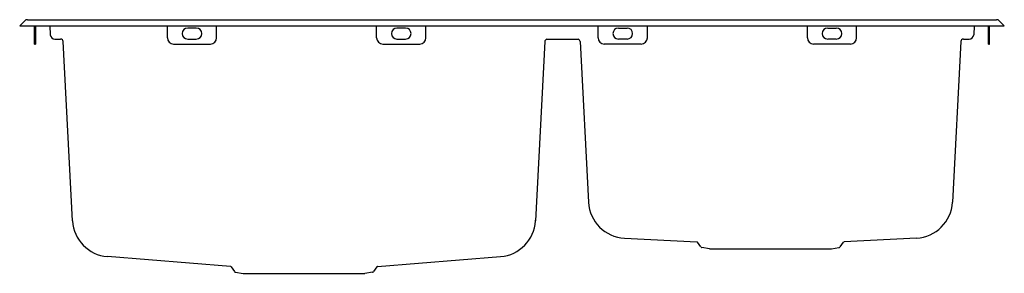
# Model space of a CAD drawing. Units: millimetres. Extents: x 257 to 657, y 383 to 486.
import ezdxf

# ---------------------------------------------------------------- set-up
doc = ezdxf.new("R2010")
doc.units = ezdxf.units.MM
doc.header["$LTSCALE"] = 61.468
doc.layers.get('0').update_dxf_attribs({"linetype": 'CONTINUOUS'})

msp = doc.modelspace()

# ---------------------------------------------------------------- linework, layer by layer
at = {"color": 7, "linetype": 'Continuous'}
for p, q in [((256.87, 483.36), (258.93, 485.42)), ((259.99, 485.86), (653.74, 485.86)), ((656.87, 483.36), (654.81, 485.42)), ((256.87, 483.36), (656.87, 483.36)), ((262.87, 475.96), (262.87, 483.36)), ((263.27, 483.36), (263.27, 475.96)), ((269.1, 483.36), (269.29, 479.76)), ((316.87, 478.46), (316.87, 483.36)), ((328.62, 482.46), (325.12, 482.46)), ((336.87, 478.46), (336.87, 483.36)), ((401.87, 478.46), (401.87, 483.36)), ((413.62, 482.46), (410.12, 482.46)), ((421.87, 478.46), (421.87, 483.36)), ((491.87, 478.46), (491.87, 483.36)), ((500.12, 482.46), (503.62, 482.46)), ((511.87, 478.46), (511.87, 483.36)), ((576.87, 478.46), (576.87, 483.36)), ((585.12, 482.46), (588.62, 482.46)), ((596.87, 478.46), (596.87, 483.36)), ((644.64, 483.36), (644.45, 479.76)), ((650.47, 475.96), (650.47, 483.36)), ((650.87, 475.96), (650.87, 483.36)), ((262.87, 478.46), (263.27, 478.46)), ((278.36, 404.05), (274.54, 476.92)), ((325.12, 477.96), (328.62, 477.96)), ((410.12, 477.96), (413.62, 477.96)), ((470.19, 476.92), (466.37, 404.05)), ((484.54, 476.92), (487.96, 411.6)), ((503.62, 477.96), (500.12, 477.96)), ((588.62, 477.96), (585.12, 477.96)), ((639.19, 476.92), (635.77, 411.59)), ((650.47, 478.46), (650.87, 478.46)), ((262.87, 475.96), (263.27, 475.96)), ((319.37, 475.96), (334.37, 475.96)), ((404.37, 475.96), (419.37, 475.96)), ((509.37, 475.96), (494.37, 475.96)), ((594.37, 475.96), (579.37, 475.96)), ((650.47, 475.96), (650.87, 475.96)), ((502.54, 397.02), (531.98, 395.48)), ((621.19, 397.02), (591.75, 395.48)), ((533.6, 393.42), (532.25, 395.33)), ((537.12, 392.7), (534.04, 393.15)), ((537.12, 392.7), (586.62, 392.7)), ((586.62, 392.7), (589.69, 393.15)), ((590.13, 393.42), (591.48, 395.33)), ((342.48, 385.49), (292.5, 389.51)), ((402.25, 385.49), (452.23, 389.51)), ((342.74, 385.34), (344.1, 383.42)), ((401.99, 385.34), (400.63, 383.42)), ((344.54, 383.15), (347.62, 382.7)), ((347.62, 382.7), (397.12, 382.7)), ((400.19, 383.15), (397.12, 382.7))]:
    msp.add_line(p, q, dxfattribs=at)
for p, q in [((271.18, 477.96), (273.44, 477.96)), ((471.01, 477.92), (483.78, 477.91)), ((640.29, 477.96), (642.55, 477.96))]:
    msp.add_line(p, q)
for centre, radius, start, end in [((259.99, 484.36), 1.5, 90, 135), ((653.74, 484.36), 1.5, 45, 90), ((325.12, 480.21), 2.25, 90, 270), ((328.62, 480.21), 2.25, 270, 90), ((410.12, 480.21), 2.25, 90, 270), ((413.62, 480.21), 2.25, 270, 90), ((500.12, 480.21), 2.25, 90, 270), ((503.62, 480.21), 2.25, 270, 90), ((585.12, 480.21), 2.25, 90, 270), ((588.62, 480.21), 2.25, 270, 90), ((271.18, 479.86), 1.9, 183, 270), ((273.44, 476.86), 1.1, 3, 90), ((319.37, 478.46), 2.5, 180, 270), ((334.37, 478.46), 2.5, 270, 360), ((404.37, 478.46), 2.5, 180, 270), ((419.37, 478.46), 2.5, 270, 360), ((471.29, 476.86), 1.1, 104.5, 177), ((483.44, 476.86), 1.1, 3, 72.2802), ((494.37, 478.46), 2.5, 180, 270), ((509.37, 478.46), 2.5, 270, 360), ((579.37, 478.46), 2.5, 180, 270), ((594.37, 478.46), 2.5, 270, 360), ((640.29, 476.86), 1.1, 90, 177), ((642.55, 479.86), 1.9, 270, 357), ((503.34, 412.4), 15.4, 183, 267), ((620.39, 412.4), 15.4, 273, 357), ((293.74, 404.86), 15.4, 183, 265.4), ((450.99, 404.86), 15.4, 274.6, 357), ((451.13, 404.94), 15.26, 356.5978, 356.9999), ((451.15, 405.09), 15.26, 356.3998, 356.9999), ((531.96, 395.13), 0.35, 35.2423, 87.0005), ((534.13, 393.79), 0.65, 223.0027, 261.8057), ((589.6, 393.79), 0.65, 278.1943, 316.9973), ((591.77, 395.13), 0.35, 93, 144.758), ((342.46, 385.14), 0.35, 35.2422, 85.4003), ((402.28, 385.14), 0.35, 94.5999, 144.7579), ((344.63, 383.79), 0.65, 215.242, 261.8057), ((400.1, 383.79), 0.65, 278.1943, 324.758)]:
    msp.add_arc(centre, radius, start, end, dxfattribs=at)
msp.add_open_spline([(466.3, 404.32), (466.32, 404.31), (466.35, 404.31), (466.39, 404.3), (466.38, 404.29)], degree=3, knots=[0, 0, 0, 0, 0.718245, 1, 1, 1, 1], dxfattribs=at)

doc.saveas('drawing.dxf')
